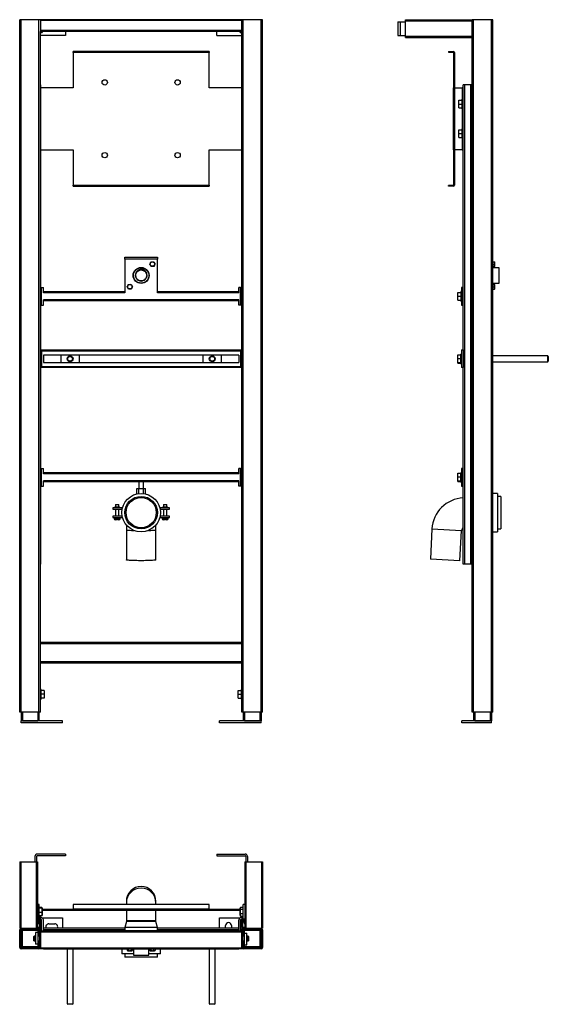
# Model space of a CAD drawing. Units: millimetres. Extents: x 740 to 2525, y 6072 to 9400.
import ezdxf

# ---------------------------------------------------------------- set-up
doc = ezdxf.new("R2010")
doc.units = ezdxf.units.MM

msp = doc.modelspace()

# ---------------------------------------------------------------- linework, layer by layer
at = {"color": 7, "linetype": 'Continuous', "lineweight": 25}
for p, q in [((740.3, 7059.8), (740.3, 9399.8)), ((745.3, 9399.8), (740.3, 9399.8)), ((745.3, 7059.8), (745.3, 9399.8)), ((805.3, 9399.8), (745.3, 9399.8)), ((805.3, 7059.8), (805.3, 9399.8)), ((810.3, 9399.8), (805.3, 9399.8)), ((810.3, 9399.8), (810.3, 9396.8)), ((1490.3, 9399.8), (810.3, 9399.8)), ((1490.3, 9396.8), (810.3, 9396.8)), ((810.3, 9396.8), (810.3, 9362.8)), ((1495.3, 9399.8), (1490.3, 9399.8)), ((1490.3, 9396.8), (1490.3, 9399.8)), ((1490.3, 9362.8), (1490.3, 9396.8)), ((1495.3, 7059.8), (1495.3, 9399.8)), ((1555.3, 9399.8), (1495.3, 9399.8)), ((1555.3, 7059.8), (1555.3, 9399.8)), ((1560.3, 9399.8), (1555.3, 9399.8)), ((1560.3, 7059.8), (1560.3, 9399.8)), ((2017, 9392.8), (2017, 9346.8)), ((2017, 9392.8), (2025, 9392.8)), ((2025, 9392.8), (2025, 9346.8)), ((2025, 9392.8), (2043, 9392.8)), ((2043, 9395.8), (2043, 9399.8)), ((2043, 9399.8), (2268, 9399.8)), ((2043, 9343.8), (2043, 9395.8)), ((2043, 9395.8), (2268, 9395.8)), ((2273, 9399.8), (2268, 9399.8)), ((2268, 9395.8), (2268, 9399.8)), ((2268, 9343.8), (2268, 9395.8)), ((2273, 7059.8), (2273, 9399.8)), ((2333, 9399.8), (2273, 9399.8)), ((2333, 7059.8), (2333, 9399.8)), ((2338, 9399.8), (2333, 9399.8)), ((2338, 7059.8), (2338, 9399.8)), ((810.3, 9362.8), (810.3, 9359.8)), ((1490.3, 9362.8), (810.3, 9362.8)), ((810.3, 7294.8), (810.3, 9359.8)), ((1490.3, 9359.8), (810.3, 9359.8)), ((814.9, 9355.2), (810.3, 9355.2)), ((815.5, 9356.1), (817.3, 9359.1)), ((817.3, 9359.1), (817.3, 9359.8)), ((895.3, 9359.8), (895.3, 9346.8)), ((1405.3, 9346.8), (1405.3, 9359.8)), ((1483.3, 9359.8), (1483.3, 9359.1)), ((1483.3, 9359.1), (1484.5, 9356.9)), ((1485.3, 9359.8), (1485.7, 9357.5)), ((1485.7, 9357.5), (1490.3, 9357.5)), ((1485.7, 9356.5), (1490.3, 9356.5)), ((1490.3, 9359.8), (1490.3, 9362.8)), ((1490.3, 7294.8), (1490.3, 9359.8)), ((895.3, 9346.8), (810.3, 9346.8)), ((1405.3, 9346.8), (1490.3, 9346.8)), ((2017, 9346.8), (2025, 9346.8)), ((2025, 9346.8), (2043, 9346.8)), ((2043, 9343.8), (2268, 9343.8)), ((2043, 9339.8), (2043, 9343.8)), ((2043, 9339.8), (2268, 9339.8)), ((2268, 9339.8), (2268, 9343.8)), ((2268, 7059.8), (2268, 9339.8)), ((1380.3, 9292.8), (920.3, 9292.8)), ((920.3, 9288.8), (920.3, 9292.8)), ((920.3, 9288.8), (920.3, 9169.8)), ((1380.3, 9288.8), (920.3, 9288.8)), ((1380.3, 9292.8), (1380.3, 9288.8)), ((1380.3, 9169.8), (1380.3, 9288.8)), ((2188, 9292.8), (2204, 9292.8)), ((2188, 9292.8), (2188, 9289.8)), ((2188, 9289.8), (2204, 9289.8)), ((2204, 9289.8), (2204, 9292.8)), ((2205, 9288.8), (2208, 9288.8)), ((2205, 9288.8), (2205, 9169.8)), ((2208, 9288.8), (2208, 9169.8)), ((811.3, 9169.8), (810.3, 9169.8)), ((811.3, 8959.8), (811.3, 9169.8)), ((920.3, 9169.8), (811.3, 9169.8)), ((1489.3, 9169.8), (1380.3, 9169.8)), ((1489.3, 9169.8), (1489.3, 8959.8)), ((1490.3, 9169.8), (1489.3, 9169.8)), ((2205, 9169.8), (2209, 9169.8)), ((2205, 8959.8), (2205, 9169.8)), ((2209, 8959.8), (2209, 9169.8)), ((2209, 9169.8), (2234, 9169.8)), ((2235, 9169.8), (2234, 9169.8)), ((2235, 8959.8), (2235, 9169.8)), ((2238, 9169.8), (2235, 9169.8)), ((2238, 8494.9), (2238, 9179.8)), ((2243, 9179.8), (2238, 9179.8)), ((2243, 7559.8), (2243, 9179.8)), ((2263, 9179.8), (2243, 9179.8)), ((2263, 7559.8), (2263, 9179.8)), ((2268, 9179.8), (2263, 9179.8)), ((2223, 9127.8), (2233, 9127.8)), ((2223, 9114.8), (2223, 9127.8)), ((2235, 9130.8), (2233, 9130.8)), ((2233, 9130.8), (2233, 9098.8)), ((2223, 9114.8), (2233, 9114.8)), ((2223, 9101.8), (2223, 9114.8)), ((2223, 9101.8), (2233, 9101.8)), ((2233, 9098.8), (2235, 9098.8)), ((2223, 9014.8), (2223, 9027.8)), ((2223, 9027.8), (2233, 9027.8)), ((2235, 9030.8), (2233, 9030.8)), ((2233, 9030.8), (2233, 8998.8)), ((2223, 9001.8), (2223, 9014.8)), ((2223, 9014.8), (2233, 9014.8)), ((2223, 9001.8), (2233, 9001.8)), ((2233, 8998.8), (2235, 8998.8)), ((810.3, 8959.8), (811.3, 8959.8)), ((811.3, 8959.8), (920.3, 8959.8)), ((920.3, 8959.8), (920.3, 8840.8)), ((1380.3, 8959.8), (1489.3, 8959.8)), ((1380.3, 8840.8), (1380.3, 8959.8)), ((1489.3, 8959.8), (1490.3, 8959.8)), ((2209, 8959.8), (2205, 8959.8)), ((2205, 8959.8), (2205, 8840.8)), ((2208, 8959.8), (2208, 8840.8)), ((2234, 8959.8), (2209, 8959.8)), ((2234, 8959.8), (2235, 8959.8)), ((2238, 8959.8), (2235, 8959.8)), ((920.3, 8840.8), (1380.3, 8840.8)), ((920.3, 8836.8), (920.3, 8840.8)), ((920.3, 8836.8), (1380.3, 8836.8)), ((1380.3, 8840.8), (1380.3, 8836.8)), ((2188, 8836.8), (2188, 8839.8)), ((2204, 8839.8), (2188, 8839.8)), ((2204, 8836.8), (2188, 8836.8)), ((2204, 8839.8), (2204, 8836.8)), ((2205, 8840.8), (2208, 8840.8)), ((1095.3, 8590.9), (1095.3, 8596.9)), ((1095.3, 8596.9), (1205.3, 8596.9)), ((1095.3, 8590.9), (1095.3, 8476.9)), ((1205.3, 8590.9), (1095.3, 8590.9)), ((1205.3, 8596.9), (1205.3, 8590.9)), ((1205.3, 8476.9), (1205.3, 8590.9)), ((2338, 8581.9), (2343.2, 8581.9)), ((2338, 8581.2), (2343.2, 8581.2)), ((2338, 8572.8), (2343.2, 8572.8)), ((2338, 8565.2), (2343.2, 8565.2)), ((2359.4, 8561.4), (2338, 8561.4)), ((2343.6, 8565.5), (2343.2, 8565.2)), ((2344, 8580.8), (2343.7, 8581.6)), ((2343.7, 8565.5), (2344, 8566.3)), ((2344, 8576.7), (2344, 8580.8)), ((2344, 8566.3), (2344, 8576.7)), ((2359.4, 8535.4), (2359.4, 8561.4)), ((1131.3, 8535.4), (1130.9, 8535.4)), ((1167, 8526.5), (1166.8, 8525.9)), ((2359.4, 8509.4), (2359.4, 8535.4)), ((810.3, 8494.9), (812.3, 8494.9)), ((812.3, 8434.9), (812.3, 8494.9)), ((812.3, 8494.9), (814.3, 8494.9)), ((814.3, 8434.9), (814.3, 8494.9)), ((814.3, 8494.9), (820.3, 8494.9)), ((820.3, 8476.9), (820.3, 8494.9)), ((1480.3, 8476.9), (1480.3, 8494.9)), ((1486.3, 8494.9), (1480.3, 8494.9)), ((1486.3, 8434.9), (1486.3, 8494.9)), ((1486.3, 8494.9), (1488.3, 8494.9)), ((1488.3, 8494.9), (1488.3, 8434.9)), ((1490.3, 8494.9), (1488.3, 8494.9)), ((2232, 8494.9), (2232, 8434.9)), ((2238, 8494.9), (2232, 8494.9)), ((2238, 8434.9), (2238, 8494.9)), ((2338, 8509.4), (2359.4, 8509.4)), ((2338, 8505.5), (2343.2, 8505.5)), ((2338, 8504.8), (2343.2, 8504.8)), ((2338, 8496.5), (2343.2, 8496.5)), ((2338, 8488.9), (2343.2, 8488.9)), ((2343.6, 8489.2), (2343.2, 8488.9)), ((2344, 8504.4), (2343.7, 8505.2)), ((2343.7, 8489.2), (2344, 8489.9)), ((2344, 8500.3), (2344, 8504.4)), ((2344, 8489.9), (2344, 8500.3)), ((1095.3, 8479.9), (820.3, 8479.9)), ((1095.3, 8476.9), (820.3, 8476.9)), ((1480.3, 8452.9), (820.3, 8452.9)), ((820.3, 8434.9), (820.3, 8452.9)), ((1480.3, 8479.9), (1205.3, 8479.9)), ((1480.3, 8476.9), (1205.3, 8476.9)), ((1480.3, 8434.9), (1480.3, 8452.9)), ((2220, 8464.9), (2220, 8477.9)), ((2220, 8477.9), (2230, 8477.9)), ((2220, 8451.9), (2220, 8464.9)), ((2220, 8464.9), (2230, 8464.9)), ((2232, 8480.9), (2230, 8480.9)), ((2230, 8480.9), (2230, 8448.9)), ((810.3, 8434.9), (812.3, 8434.9)), ((814.3, 8434.9), (812.3, 8434.9)), ((814.3, 8434.9), (820.3, 8434.9)), ((1480.3, 8449.9), (820.3, 8449.9)), ((1486.3, 8434.9), (1480.3, 8434.9)), ((1488.3, 8434.9), (1486.3, 8434.9)), ((1490.3, 8434.9), (1488.3, 8434.9)), ((2220, 8451.9), (2230, 8451.9)), ((2230, 8448.9), (2232, 8448.9)), ((2232, 8434.9), (2238, 8434.9)), ((2238, 8283.8), (2238, 8434.9)), ((810.3, 8283.8), (814.3, 8283.8)), ((814.3, 8283.8), (1486.3, 8283.8)), ((814.3, 8279.8), (814.3, 8283.8)), ((1486.3, 8279.8), (814.3, 8279.8)), ((814.3, 8279.8), (814.3, 8227.8)), ((820.3, 8266.3), (820.3, 8241.3)), ((1480.3, 8266.3), (820.3, 8266.3)), ((878.8, 8266.3), (878.8, 8241.3)), ((941.8, 8241.3), (941.8, 8266.3)), ((1358.8, 8266.3), (1358.8, 8241.3)), ((1421.8, 8241.3), (1421.8, 8266.3)), ((1480.3, 8266.3), (1480.3, 8241.3)), ((1486.3, 8283.8), (1486.3, 8279.8)), ((1486.3, 8283.8), (1490.3, 8283.8)), ((1486.3, 8279.8), (1486.3, 8227.8)), ((2220, 8266.8), (2230, 8266.8)), ((2220, 8255.2), (2220, 8266.8)), ((2220, 8255.2), (2230, 8255.2)), ((2220, 8241.1), (2220, 8255.2)), ((2232, 8268.8), (2230, 8268.8)), ((2230, 8236.8), (2230, 8268.8)), ((2232, 8283.8), (2238, 8283.8)), ((2232, 8283.8), (2232, 8223.8)), ((2238, 8283.8), (2238, 8223.8)), ((2523, 8263.8), (2338, 8263.8)), ((2525, 8261.8), (2523, 8263.8)), ((2523, 8243.8), (2523, 8263.8)), ((2525, 8261.8), (2525, 8245.8)), ((814.3, 8223.8), (810.3, 8223.8)), ((814.3, 8227.8), (1486.3, 8227.8)), ((814.3, 8223.8), (814.3, 8227.8)), ((1486.3, 8223.8), (814.3, 8223.8)), ((820.3, 8241.3), (1480.3, 8241.3)), ((1486.3, 8227.8), (1486.3, 8223.8)), ((1490.3, 8223.8), (1486.3, 8223.8)), ((2220, 8241.1), (2230, 8241.1)), ((2220, 8238.7), (2220, 8241.1)), ((2220, 8238.7), (2230, 8238.7)), ((2230, 8236.8), (2232, 8236.8)), ((2238, 8223.8), (2232, 8223.8)), ((2238, 7882.8), (2238, 8223.8)), ((2338, 8243.8), (2523, 8243.8)), ((2523, 8243.8), (2525, 8245.8)), ((810.3, 7882.8), (812.3, 7882.8)), ((812.3, 7822.8), (812.3, 7882.8)), ((812.3, 7882.8), (814.3, 7882.8)), ((814.3, 7822.8), (814.3, 7882.8)), ((814.3, 7882.8), (820.3, 7882.8)), ((820.3, 7864.8), (820.3, 7882.8)), ((1480.3, 7867.8), (820.3, 7867.8)), ((1480.3, 7864.8), (820.3, 7864.8)), ((1486.3, 7882.8), (1480.3, 7882.8)), ((1480.3, 7864.8), (1480.3, 7882.8)), ((1486.3, 7822.8), (1486.3, 7882.8)), ((1486.3, 7882.8), (1488.3, 7882.8)), ((1488.3, 7882.8), (1488.3, 7822.8)), ((1490.3, 7882.8), (1488.3, 7882.8)), ((2220, 7866.8), (2230, 7866.8)), ((2220, 7855.2), (2220, 7866.8)), ((2220, 7855.2), (2230, 7855.2)), ((2220, 7841.1), (2220, 7855.2)), ((2232, 7868.8), (2230, 7868.8)), ((2230, 7836.8), (2230, 7868.8)), ((2232, 7882.8), (2232, 7822.8)), ((2238, 7882.8), (2232, 7882.8)), ((2238, 7822.8), (2238, 7882.8)), ((810.3, 7822.8), (812.3, 7822.8)), ((814.3, 7822.8), (812.3, 7822.8)), ((814.3, 7822.8), (820.3, 7822.8)), ((1480.3, 7840.8), (820.3, 7840.8)), ((820.3, 7822.8), (820.3, 7840.8)), ((1480.3, 7837.8), (820.3, 7837.8)), ((1142.3, 7837.8), (1142.3, 7814.8)), ((1158.3, 7814.8), (1158.3, 7837.8)), ((1480.3, 7822.8), (1480.3, 7840.8)), ((1486.3, 7822.8), (1480.3, 7822.8)), ((1488.3, 7822.8), (1486.3, 7822.8)), ((1490.3, 7822.8), (1488.3, 7822.8)), ((2220, 7841.1), (2230, 7841.1)), ((2220, 7838.7), (2220, 7841.1)), ((2220, 7838.7), (2230, 7838.7)), ((2230, 7836.8), (2232, 7836.8)), ((2232, 7822.8), (2238, 7822.8)), ((2238, 7559.8), (2238, 7822.8)), ((1135.3, 7797), (1135.3, 7814.8)), ((1135.3, 7814.8), (1142.8, 7814.8)), ((1142.8, 7798.3), (1142.8, 7814.8)), ((1142.8, 7814.8), (1157.8, 7814.8)), ((1157.8, 7798.3), (1157.8, 7814.8)), ((1157.8, 7814.8), (1165.3, 7814.8)), ((1165.3, 7797), (1165.3, 7814.8)), ((2354, 7798.8), (2338, 7798.8)), ((2354, 7798.8), (2354, 7668.8)), ((2365.2, 7788.8), (2354, 7788.8)), ((2365.2, 7788.8), (2365.2, 7678.8)), ((1063.3, 7761.8), (1063.3, 7752.8)), ((1063.3, 7761.8), (1075.3, 7761.8)), ((1075.3, 7752.8), (1075.3, 7761.8)), ((1225.3, 7761.8), (1225.3, 7752.8)), ((1225.3, 7761.8), (1237.3, 7761.8)), ((1237.3, 7752.8), (1237.3, 7761.8)), ((1087.3, 7749.8), (1054.3, 7749.8)), ((1054.3, 7749.8), (1054.3, 7745.8)), ((1054.3, 7745.8), (1086.4, 7745.8)), ((1054.3, 7721.8), (1054.3, 7717.8)), ((1086.4, 7721.8), (1054.3, 7721.8)), ((1061.3, 7752.8), (1061.3, 7749.8)), ((1061.3, 7752.8), (1077.3, 7752.8)), ((1063.3, 7745.8), (1063.3, 7721.8)), ((1075.3, 7721.8), (1075.3, 7745.8)), ((1077.3, 7749.8), (1077.3, 7752.8)), ((1246.3, 7749.8), (1213.3, 7749.8)), ((1214.2, 7745.8), (1246.3, 7745.8)), ((1246.3, 7721.8), (1214.2, 7721.8)), ((1223.3, 7752.8), (1223.3, 7749.8)), ((1223.3, 7752.8), (1239.3, 7752.8)), ((1225.3, 7745.8), (1225.3, 7721.8)), ((1237.3, 7721.8), (1237.3, 7745.8)), ((1239.3, 7749.8), (1239.3, 7752.8)), ((1246.3, 7745.8), (1246.3, 7749.8)), ((1246.3, 7717.8), (1246.3, 7721.8)), ((1054.3, 7717.8), (1087.3, 7717.8)), ((1059.3, 7717.8), (1059.3, 7713.8)), ((1067.8, 7709.8), (1063.3, 7709.8)), ((1070.8, 7712.8), (1067.8, 7712.8)), ((1075.3, 7709.8), (1070.8, 7709.8)), ((1079.3, 7713.8), (1079.3, 7717.8)), ((1100.3, 7692.2), (1100.3, 7675.9)), ((1200.3, 7675.9), (1200.3, 7692.2)), ((1213.3, 7717.8), (1246.3, 7717.8)), ((1221.3, 7717.8), (1221.3, 7713.8)), ((1229.8, 7709.8), (1225.3, 7709.8)), ((1232.8, 7712.8), (1229.8, 7712.8)), ((1237.3, 7709.8), (1232.8, 7709.8)), ((1241.3, 7713.8), (1241.3, 7717.8)), ((1100.3, 7675.9), (1100.3, 7574)), ((1200.3, 7574), (1200.3, 7675.9)), ((2132.2, 7678.5), (2126.9, 7576.6)), ((2226.7, 7571.4), (2232.1, 7673.2)), ((2338, 7668.8), (2354, 7668.8)), ((2354, 7678.8), (2365.2, 7678.8)), ((2226.7, 7571.4), (2126.9, 7576.6)), ((2243, 7559.8), (2238, 7559.8)), ((2263, 7559.8), (2243, 7559.8)), ((2268, 7559.8), (2263, 7559.8)), ((1490.3, 7294.8), (810.3, 7294.8)), ((810.3, 7289.8), (810.3, 7294.8)), ((1490.3, 7289.8), (810.3, 7289.8)), ((810.3, 7229.8), (810.3, 7289.8)), ((1490.3, 7294.8), (1490.3, 7289.8)), ((1490.3, 7229.8), (1490.3, 7289.8)), ((1490.3, 7229.8), (810.3, 7229.8)), ((810.3, 7224.8), (810.3, 7229.8)), ((810.3, 7059.8), (810.3, 7224.8)), ((1490.3, 7224.8), (810.3, 7224.8)), ((1490.3, 7229.8), (1490.3, 7224.8)), ((1490.3, 7059.8), (1490.3, 7224.8)), ((812.3, 7135.8), (810.3, 7135.8)), ((812.3, 7103.8), (812.3, 7135.8)), ((822.3, 7132.8), (812.3, 7132.8)), ((822.3, 7132.8), (822.3, 7119.8)), ((1478.3, 7119.8), (1478.3, 7132.8)), ((1478.3, 7132.8), (1488.3, 7132.8)), ((1490.3, 7135.8), (1488.3, 7135.8)), ((1488.3, 7135.8), (1488.3, 7103.8)), ((810.3, 7103.8), (812.3, 7103.8)), ((822.3, 7119.8), (812.3, 7119.8)), ((822.3, 7106.8), (812.3, 7106.8)), ((822.3, 7119.8), (822.3, 7106.8)), ((1478.3, 7119.8), (1488.3, 7119.8)), ((1478.3, 7106.8), (1478.3, 7119.8)), ((1478.3, 7106.8), (1488.3, 7106.8)), ((1488.3, 7103.8), (1490.3, 7103.8)), ((745.3, 7059.8), (740.3, 7059.8)), ((745.3, 7059.8), (745.3, 7029.8)), ((805.3, 7059.8), (745.3, 7059.8)), ((805.3, 7059.8), (805.3, 7029.8)), ((810.3, 7059.8), (805.3, 7059.8)), ((1495.3, 7059.8), (1490.3, 7059.8)), ((1495.3, 7059.8), (1495.3, 7029.8)), ((1555.3, 7059.8), (1495.3, 7059.8)), ((1555.3, 7059.8), (1555.3, 7029.8)), ((1560.3, 7059.8), (1555.3, 7059.8)), ((2273, 7059.8), (2268, 7059.8)), ((2273, 7059.8), (2273, 7029.8)), ((2333, 7059.8), (2273, 7059.8)), ((2333, 7059.8), (2333, 7029.8)), ((2338, 7059.8), (2333, 7059.8)), ((885.3, 7029.8), (745.3, 7029.8)), ((745.3, 7023.8), (745.3, 7029.8)), ((885.3, 7023.8), (745.3, 7023.8)), ((749.3, 7029.8), (801.3, 7029.8)), ((885.3, 7023.8), (885.3, 7029.8)), ((1415.3, 7023.8), (1415.3, 7029.8)), ((1555.3, 7029.8), (1415.3, 7029.8)), ((1555.3, 7023.8), (1415.3, 7023.8)), ((1499.3, 7029.8), (1551.3, 7029.8)), ((1555.3, 7023.8), (1555.3, 7029.8)), ((2233, 7023.8), (2233, 7029.8)), ((2333, 7029.8), (2233, 7029.8)), ((2333, 7023.8), (2233, 7023.8)), ((2277, 7029.8), (2329, 7029.8)), ((2333, 7023.8), (2333, 7029.8)), ((791.3, 6572), (791.3, 6554)), ((797.3, 6572), (797.3, 6554)), ((895.3, 6580), (799.3, 6580)), ((895.3, 6574), (799.3, 6574)), ((895.3, 6580), (895.3, 6574)), ((1405.3, 6580), (1501.3, 6580)), ((1405.3, 6580), (1405.3, 6574)), ((1405.3, 6574), (1501.3, 6574)), ((1503.3, 6572), (1503.3, 6554)), ((1509.3, 6572), (1509.3, 6554)), ((740.3, 6554), (740.3, 6329)), ((740.3, 6554), (744.3, 6554)), ((744.3, 6554), (744.3, 6329)), ((744.3, 6554), (796.3, 6554)), ((796.3, 6554), (796.3, 6329)), ((796.3, 6554), (800.3, 6554)), ((800.3, 6554), (800.3, 6329)), ((1500.3, 6554), (1500.3, 6329)), ((1500.3, 6554), (1504.3, 6554)), ((1504.3, 6554), (1504.3, 6329)), ((1504.3, 6554), (1556.3, 6554)), ((1556.3, 6554), (1556.3, 6329)), ((1556.3, 6554), (1560.3, 6554)), ((1560.3, 6554), (1560.3, 6329)), ((806.3, 6409), (800.3, 6409)), ((806.3, 6361), (806.3, 6409)), ((814.9, 6398.8), (806.3, 6398.8)), ((814.9, 6396.4), (806.3, 6396.4)), ((817.3, 6395.7), (815.9, 6398)), ((817.3, 6374.3), (817.3, 6395.7)), ((920.3, 6392), (817.3, 6392)), ((1380.3, 6409), (920.3, 6409)), ((920.3, 6409), (920.3, 6393)), ((1380.3, 6393), (920.3, 6393)), ((920.3, 6389), (920.3, 6393)), ((1100.3, 6420.2), (1100.3, 6414.8)), ((1100.3, 6414.8), (1100.3, 6409)), ((1200.3, 6414.8), (1200.3, 6420.2)), ((1200.3, 6409), (1200.3, 6414.8)), ((1380.3, 6393), (1380.3, 6409)), ((1380.3, 6393), (1380.3, 6389)), ((1483.3, 6392), (1380.3, 6392)), ((1485.4, 6399.3), (1483.3, 6395.7)), ((1483.3, 6395.7), (1483.3, 6385.7)), ((1485.7, 6399.8), (1494.3, 6399.8)), ((1485.7, 6393.2), (1494.3, 6393.2)), ((1500.3, 6409), (1494.3, 6409)), ((1494.3, 6361), (1494.3, 6409)), ((800.3, 6361), (806.3, 6361)), ((800.3, 6359), (805.3, 6359)), ((814.9, 6382.6), (806.3, 6382.6)), ((814.9, 6371.2), (806.3, 6371.2)), ((806.3, 6365), (807.3, 6365)), ((806.3, 6359), (812.3, 6359)), ((807.3, 6371.2), (807.3, 6363)), ((807.3, 6363), (810.3, 6363)), ((810.3, 6371.2), (810.3, 6363)), ((810.3, 6365), (812.3, 6365)), ((814.3, 6319), (814.3, 6357)), ((815.9, 6372), (814.9, 6371.2)), ((815.9, 6372), (817.3, 6374.3)), ((816.2, 6364), (885.3, 6364)), ((920.3, 6389), (817.3, 6389)), ((820.3, 6319), (820.3, 6357)), ((885.3, 6364), (885.3, 6329)), ((1380.3, 6389), (920.3, 6389)), ((1100.3, 6389), (1100.3, 6353.8)), ((1200.3, 6353.8), (1200.3, 6389)), ((1483.3, 6389), (1380.3, 6389)), ((1415.3, 6329), (1415.3, 6364)), ((1415.3, 6364), (1484.4, 6364)), ((1480.3, 6319), (1480.3, 6357)), ((1483.3, 6385.7), (1483.3, 6374.3)), ((1483.3, 6374.3), (1485.4, 6370.7)), ((1485.7, 6370.3), (1485.5, 6370.7)), ((1485.7, 6378.5), (1494.3, 6378.5)), ((1485.7, 6370.3), (1494.3, 6370.3)), ((1486.3, 6319), (1486.3, 6357)), ((1490.3, 6365), (1488.3, 6365)), ((1494.3, 6359), (1488.3, 6359)), ((1490.3, 6370.3), (1490.3, 6363)), ((1493.3, 6363), (1490.3, 6363)), ((1493.3, 6370.3), (1493.3, 6363)), ((1494.3, 6365), (1493.3, 6365)), ((1494.3, 6361), (1500.3, 6361)), ((1495.3, 6359), (1500.3, 6359)), ((740.3, 6329), (744.3, 6329)), ((740.3, 6264), (740.3, 6324)), ((743.3, 6264), (743.3, 6324)), ((744.3, 6329), (796.3, 6329)), ((745.3, 6329), (805.3, 6329)), ((745.3, 6320), (745.3, 6326)), ((745.3, 6326), (805.3, 6326)), ((801.3, 6324), (749.3, 6324)), ((800.3, 6356), (805.3, 6356)), ((800.3, 6353), (804.4, 6353)), ((800.3, 6345), (804.4, 6345)), ((805.3, 6332), (800.3, 6332)), ((804.4, 6356), (804.4, 6353)), ((804.4, 6353), (804.4, 6345)), ((807.3, 6354), (807.3, 6334)), ((807.3, 6324), (807.3, 6264)), ((810.3, 6354), (810.3, 6334)), ((814.3, 6329), (810.3, 6329)), ((810.3, 6324), (810.3, 6329)), ((810.3, 6324), (810.3, 6264)), ((1095.3, 6329), (820.3, 6329)), ((838.7, 6344), (858.7, 6344)), ((1100.3, 6351.8), (1095.3, 6331.8)), ((1095.3, 6331.8), (1095.3, 6320)), ((1205.3, 6331.8), (1095.3, 6331.8)), ((1100.3, 6353.8), (1100.3, 6351.8)), ((1200.3, 6351.8), (1100.3, 6351.8)), ((1200.3, 6351.8), (1200.3, 6353.8)), ((1205.3, 6331.8), (1200.3, 6351.8)), ((1205.3, 6320), (1205.3, 6331.8)), ((1480.3, 6329), (1205.3, 6329)), ((1435.3, 6329), (1435.3, 6338)), ((1455.3, 6338), (1455.3, 6329)), ((1490.3, 6329), (1486.3, 6329)), ((1490.3, 6334), (1490.3, 6354)), ((1490.3, 6329), (1490.3, 6324)), ((1490.3, 6264), (1490.3, 6324)), ((1493.3, 6334), (1493.3, 6354)), ((1493.3, 6264), (1493.3, 6324)), ((1495.3, 6356), (1500.3, 6356)), ((1500.3, 6332), (1495.3, 6332)), ((1495.3, 6329), (1555.3, 6329)), ((1495.3, 6326), (1555.3, 6326)), ((1497.3, 6356), (1497.3, 6348)), ((1497.3, 6348), (1498.4, 6348)), ((1498.4, 6356), (1498.4, 6353)), ((1498.4, 6353), (1500.3, 6353)), ((1498.4, 6353), (1498.4, 6345)), ((1498.4, 6345), (1500.3, 6345)), ((1551.3, 6324), (1499.3, 6324)), ((1504.3, 6329), (1556.3, 6329)), ((1555.3, 6326), (1555.3, 6320)), ((1556.3, 6329), (1560.3, 6329)), ((1557.3, 6324), (1557.3, 6264)), ((1560.3, 6324), (1560.3, 6264)), ((745.3, 6320), (745.3, 6268)), ((748.3, 6320), (748.3, 6268)), ((801.3, 6321), (749.3, 6321)), ((789.3, 6302), (788.3, 6301)), ((788.3, 6287), (788.3, 6301)), ((793.3, 6302), (789.3, 6302)), ((789.3, 6302), (789.3, 6286)), ((801.3, 6315.1), (793.3, 6315.1)), ((793.3, 6315.1), (793.3, 6275.1)), ((801.3, 6315.1), (801.3, 6275.1)), ((807.3, 6302), (801.3, 6302)), ((802.3, 6303.3), (802.3, 6320)), ((802.3, 6303.3), (805.3, 6303.3)), ((805.3, 6303.3), (805.3, 6320)), ((1490.3, 6319), (810.3, 6319)), ((1490.3, 6316), (810.3, 6316)), ((810.3, 6316), (810.3, 6262)), ((1480.3, 6320), (820.3, 6320)), ((1490.3, 6262), (1490.3, 6316)), ((1499.3, 6302), (1493.3, 6302)), ((1495.3, 6320), (1495.3, 6303.3)), ((1498.3, 6303.3), (1495.3, 6303.3)), ((1498.3, 6320), (1498.3, 6303.3)), ((1551.3, 6321), (1499.3, 6321)), ((1499.3, 6272.9), (1499.3, 6312.9)), ((1499.3, 6312.9), (1507.3, 6312.9)), ((1507.3, 6272.9), (1507.3, 6312.9)), ((1511.3, 6302), (1507.3, 6302)), ((1512.3, 6301), (1511.3, 6302)), ((1511.3, 6286), (1511.3, 6302)), ((1512.3, 6301), (1512.3, 6287)), ((1552.3, 6268), (1552.3, 6320)), ((1555.3, 6268), (1555.3, 6320)), ((745.3, 6264), (745.3, 6268)), ((749.3, 6264), (745.3, 6264)), ((805.3, 6262), (745.3, 6262)), ((805.3, 6259), (745.3, 6259)), ((749.3, 6267), (801.3, 6267)), ((749.3, 6264), (801.3, 6264)), ((788.3, 6287), (789.3, 6286)), ((789.3, 6286), (793.3, 6286)), ((801.3, 6275.1), (793.3, 6275.1)), ((801.3, 6286), (807.3, 6286)), ((807.3, 6264), (801.3, 6264)), ((802.3, 6268), (802.3, 6284.7)), ((802.3, 6284.7), (805.3, 6284.7)), ((805.3, 6268), (805.3, 6284.7)), ((1490.3, 6262), (810.3, 6262)), ((810.3, 6262), (810.3, 6259)), ((1490.3, 6259), (810.3, 6259)), ((900.3, 6259), (900.3, 6074)), ((920.3, 6074), (920.3, 6259)), ((1085.3, 6259), (1085.3, 6243)), ((1102.9, 6259), (1102.9, 6253.7)), ((1106.9, 6259), (1106.9, 6253.7)), ((1116.1, 6259), (1116.1, 6253.7)), ((1121.3, 6259), (1121.3, 6253.7)), ((1124.3, 6259), (1124.3, 6237.6)), ((1176.3, 6237.6), (1176.3, 6259)), ((1179.3, 6259), (1179.3, 6253.7)), ((1183.2, 6259), (1183.2, 6253.7)), ((1192.4, 6259), (1192.4, 6253.7)), ((1197.7, 6259), (1197.7, 6253.7)), ((1215.3, 6243), (1215.3, 6259)), ((1380.3, 6259), (1380.3, 6074)), ((1400.3, 6074), (1400.3, 6259)), ((1490.3, 6259), (1490.3, 6262)), ((1493.3, 6286), (1499.3, 6286)), ((1499.3, 6264), (1493.3, 6264)), ((1495.3, 6284.7), (1495.3, 6268)), ((1498.3, 6284.7), (1495.3, 6284.7)), ((1555.3, 6262), (1495.3, 6262)), ((1555.3, 6259), (1495.3, 6259)), ((1498.3, 6284.7), (1498.3, 6268)), ((1499.3, 6272.9), (1507.3, 6272.9)), ((1499.3, 6267), (1551.3, 6267)), ((1499.3, 6264), (1551.3, 6264)), ((1507.3, 6286), (1511.3, 6286)), ((1511.3, 6286), (1512.3, 6287)), ((1555.3, 6264), (1551.3, 6264)), ((1555.3, 6268), (1555.3, 6264)), ((1124.3, 6243), (1085.3, 6243)), ((1095.3, 6243), (1095.3, 6231.8)), ((1205.3, 6231.8), (1095.3, 6231.8)), ((1103.3, 6253.6), (1104.9, 6253)), ((1104.9, 6253), (1105.6, 6253)), ((1105.6, 6253), (1119.4, 6253)), ((1119.4, 6253), (1121, 6253.6)), ((1124.3, 6237.6), (1176.3, 6237.6)), ((1215.3, 6243), (1176.3, 6243)), ((1179.6, 6253.6), (1181.2, 6253)), ((1181.2, 6253), (1181.9, 6253)), ((1181.9, 6253), (1195.7, 6253)), ((1195.7, 6253), (1197.3, 6253.6)), ((1205.3, 6231.8), (1205.3, 6243)), ((900.3, 6074), (902.3, 6072)), ((900.3, 6074), (920.3, 6074)), ((918.3, 6072), (902.3, 6072)), ((918.3, 6072), (920.3, 6074)), ((1380.3, 6074), (1382.3, 6072)), ((1380.3, 6074), (1400.3, 6074)), ((1398.3, 6072), (1382.3, 6072)), ((1398.3, 6072), (1400.3, 6074))]:
    msp.add_line(p, q, dxfattribs=at)
at = {"color": 7, "linetype": 'Continuous'}
for p, q in [((810.3, 9179.8), (810.3, 7559.8)), ((1490.3, 9179.8), (1490.3, 7559.8)), ((820.3, 8283.8), (1480.3, 8283.8)), ((820.3, 6260), (1480.3, 6260)), ((820.3, 6260), (1480.3, 6260))]:
    msp.add_line(p, q, dxfattribs=at)
at = {"color": 8, "linetype": 'Continuous', "lineweight": 25}
for p, q in [((2234, 9169.8), (2234, 9130.8)), ((2234, 9098.8), (2234, 9030.8)), ((2234, 8998.8), (2234, 8959.8)), ((1059.3, 7713.8), (1079.3, 7713.8)), ((1221.3, 7713.8), (1241.3, 7713.8)), ((2132.2, 7678.5), (2232.1, 7673.2)), ((749.3, 7059.8), (749.3, 7029.8)), ((801.3, 7059.8), (801.3, 7029.8)), ((1499.3, 7059.8), (1499.3, 7029.8)), ((1551.3, 7059.8), (1551.3, 7029.8)), ((2277, 7059.8), (2277, 7029.8)), ((2329, 7059.8), (2329, 7029.8)), ((806.3, 6361), (806.3, 6359)), ((1494.3, 6361), (1494.3, 6359)), ((814.3, 6324), (810.3, 6324)), ((1095.3, 6324), (820.3, 6324)), ((1200.3, 6353.8), (1100.3, 6353.8)), ((1480.3, 6324), (1205.3, 6324)), ((1490.3, 6324), (1486.3, 6324))]:
    msp.add_line(p, q, dxfattribs=at)
at = {"color": 8, "linetype": 'Continuous', "lineweight": 25, "flags": 128}
for points in [[(1100.3, 7675.9), (1100.3, 7675.8), (1100.8, 7675.5), (1102.1, 7675.2), (1104, 7674.9), (1106.5, 7674.6), (1109.7, 7674.3), (1113.4, 7674.1), (1117.6, 7673.9), (1122.4, 7673.7), (1125.8, 7673.6)], [(1174.8, 7673.6), (1178.2, 7673.7), (1182.9, 7673.9), (1187.2, 7674.1), (1190.9, 7674.3), (1194.1, 7674.6), (1196.6, 7674.9), (1198.5, 7675.2), (1199.7, 7675.5), (1200.3, 7675.8), (1200.3, 7675.9)]]:
    msp.add_lwpolyline(points, dxfattribs=at)
at = {"color": 7, "linetype": 'Continuous', "lineweight": 25, "flags": 128}
msp.add_lwpolyline([(1200.3, 7574), (1200.1, 7573.8), (1199.2, 7573.5), (1197.7, 7573.2), (1195.4, 7572.9), (1192.6, 7572.6), (1189.1, 7572.3), (1185.1, 7572.1), (1180.6, 7571.9), (1175.7, 7571.7), (1170.4, 7571.6), (1164.9, 7571.5), (1159.1, 7571.4), (1153.3, 7571.4), (1147.3, 7571.4), (1141.4, 7571.4), (1135.7, 7571.5), (1130.1, 7571.6), (1124.9, 7571.7), (1120, 7571.9), (1115.5, 7572.1), (1111.5, 7572.3), (1108, 7572.6), (1105.2, 7572.9), (1102.9, 7573.2), (1101.4, 7573.5), (1100.5, 7573.8), (1100.3, 7574)], dxfattribs=at)
at = {"color": 7, "linetype": 'Continuous', "lineweight": 25}
for centre, radius in [((1027.3, 9187.8), 9), ((1273.3, 9187.8), 9), ((1027.3, 8941.8), 9), ((1273.3, 8941.8), 9), ((1150.3, 8535.4), 27), ((1150.3, 8535.4), 26), ((1150.3, 8535.4), 18.7), ((1188.5, 8573.6), 7.25), ((1112.1, 8497.2), 7.25), ((910.3, 8253.8), 10), ((910.3, 8253.8), 8), ((1390.3, 8253.8), 10), ((1390.3, 8253.8), 8), ((1150.3, 7733.8), 65), ((1150.3, 7733.8), 55), ((1150.3, 7733.8), 51)]:
    msp.add_circle(centre, radius, dxfattribs=at)
for centre, radius, start, end in [((2204, 9288.8), 4, 0, 90), ((2204, 9288.8), 1, 0, 90), ((2204, 8840.8), 4, 270, 0), ((2204, 8840.8), 1, 270, 0), ((1150.3, 8535.4), 19, 180, 299.8287), ((2243.2, 7672.7), 111.1, 92.6822, 177), ((1063.3, 7713.8), 4, 180, 270), ((1075.3, 7713.8), 4, 270, 0), ((1225.3, 7713.8), 4, 180, 270), ((1237.3, 7713.8), 4, 270, 0), ((2243.2, 7672.7), 11.1, 117.8824, 177), ((799.3, 6572), 8, 90, 180), ((799.3, 6572), 2, 90, 180), ((1501.3, 6572), 8, 0, 90), ((1501.3, 6572), 2, 0, 90), ((1150.3, 6420.1), 50, 89.9585, 179.963), ((1150.3, 6420.1), 50, 0.037, 90.0415), ((805.3, 6354), 5, 0, 90), ((806.3, 6363), 4, 270, 0), ((806.3, 6363), 1, 270, 0), ((810.3, 6355), 4, 0, 90), ((812.3, 6357), 8, 0, 90), ((812.3, 6357), 2, 0, 90), ((1488.3, 6357), 8, 90, 180), ((1488.3, 6357), 2, 90, 180), ((1490.3, 6355), 4, 90, 180), ((1494.3, 6363), 4, 180, 270), ((1495.3, 6354), 5, 90, 180), ((1494.3, 6363), 1, 180, 270), ((745.3, 6324), 5, 90, 180), ((745.3, 6324), 2, 90, 180), ((749.3, 6320), 4, 90, 180), ((801.3, 6320), 4, 0, 90), ((805.3, 6354), 2, 0, 90), ((805.3, 6334), 5, 270, 0), ((805.3, 6334), 2, 270, 0), ((805.3, 6324), 5, 0, 90), ((805.3, 6324), 2, 0, 90), ((838.7, 6334), 10, 90, 210), ((858.7, 6334), 10, 330, 90), ((1445.3, 6338), 10, 0, 180), ((1495.3, 6334), 5, 180, 270), ((1495.3, 6324), 5, 90, 180), ((1495.3, 6354), 2, 90, 180), ((1495.3, 6334), 2, 180, 270), ((1495.3, 6324), 2, 90, 180), ((1499.3, 6320), 4, 90, 180), ((1551.3, 6320), 4, 0, 90), ((1555.3, 6324), 5, 0, 90), ((1555.3, 6324), 2, 0, 90), ((749.3, 6320), 1, 90, 180), ((801.3, 6320), 1, 0, 90), ((1499.3, 6320), 1, 90, 180), ((1551.3, 6320), 1, 0, 90), ((745.3, 6264), 5, 180, 270), ((745.3, 6264), 2, 180, 270), ((749.3, 6268), 4, 180, 270), ((749.3, 6268), 1, 180, 270), ((801.3, 6268), 4, 270, 0), ((801.3, 6268), 1, 270, 0), ((805.3, 6264), 2, 270, 0), ((805.3, 6264), 5, 270, 0), ((1495.3, 6264), 5, 180, 270), ((1495.3, 6264), 2, 180, 270), ((1499.3, 6268), 4, 180, 270), ((1499.3, 6268), 1, 180, 270), ((1551.3, 6268), 4, 270, 0), ((1551.3, 6268), 1, 270, 0), ((1555.3, 6264), 2, 270, 0), ((1555.3, 6264), 5, 270, 0)]:
    msp.add_arc(centre, radius, start, end, dxfattribs=at)
at = {"color": 8, "linetype": 'Continuous', "lineweight": 25}
msp.add_arc((1150.3, 6414.8), 50, 0.0614, 179.9386, dxfattribs=at)
at = {"color": 7, "linetype": 'Continuous', "lineweight": 25}
for points, knots in [([(814.9, 9355.2), (815.2, 9355.6), (815.9, 9356.6), (816.3, 9358.1), (815.6, 9359.2), (815.2, 9359.8)], [0, 0, 0, 0, 0.301862, 0.610725, 1, 1, 1, 1]), ([(1485.7, 9357.5), (1485.3, 9357.4), (1484.5, 9357.2), (1484.5, 9356.9), (1485, 9356.7), (1485.5, 9356.6), (1485.7, 9356.5)], [0, 0, 0, 0, 0.37078, 0.621878, 0.880259, 1, 1, 1, 1]), ([(1147.5, 8555.8), (1146.2, 8555.5), (1142.7, 8554.7), (1137.5, 8551.5), (1133.1, 8546.2), (1131, 8540.5), (1130.9, 8536.8), (1130.9, 8535.4)], [0, 0, 0, 0, 0.139634, 0.37843, 0.617334, 0.851262, 1, 1, 1, 1]), ([(1131.3, 8535.4), (1131.4, 8536.9), (1131.6, 8539.8), (1133.2, 8544.1), (1135.7, 8547.8), (1139, 8550.9), (1142.9, 8553.1), (1147.2, 8554.3), (1151.7, 8554.5), (1156.2, 8553.6), (1160.2, 8551.8), (1163.8, 8549), (1166.6, 8545.5), (1168.5, 8541.4), (1169.2, 8537.8), (1169.3, 8535.2), (1169.2, 8533), (1168.7, 8530.4), (1167.5, 8527), (1165.4, 8523.6), (1162.5, 8520.5), (1159.9, 8519.1), (1158.7, 8518.4)], [0, 0, 0, 0, 0.055307, 0.110615, 0.165923, 0.221232, 0.276541, 0.331851, 0.38716, 0.442467, 0.497774, 0.553081, 0.608389, 0.663697, 0.719005, 0.743559, 0.761035, 0.799852, 0.843852, 0.89303, 0.947381, 1, 1, 1, 1]), ([(1162.8, 8551.8), (1162.6, 8551.9), (1161.6, 8552.7), (1158.8, 8554.4), (1153.8, 8556.1), (1149.6, 8555.9), (1147.5, 8555.8)], [0, 0, 0, 0, 0.046453, 0.23273, 0.608376, 1, 1, 1, 1]), ([(1179.3, 8572.8), (1179.4, 8573.2), (1180.2, 8574.7), (1181.5, 8577.5), (1182.6, 8579.9), (1183.2, 8581.1), (1183.2, 8581.2)], [0, 0, 0, 0, 0.126527, 0.550477, 0.986483, 1, 1, 1, 1]), ([(1184.5, 8565.2), (1183.7, 8566.5), (1181.9, 8569), (1180.2, 8571.5), (1179.3, 8572.8)], [0, 0, 0, 0, 0.4912125, 1, 1, 1, 1]), ([(1183.2, 8581.2), (1184.7, 8581.3), (1187.8, 8581.5), (1190.9, 8581.8), (1192.4, 8581.9)], [0, 0, 0, 0, 0.491212, 1, 1, 1, 1]), ([(1193.7, 8566), (1192.2, 8565.8), (1189.1, 8565.6), (1186.1, 8565.3), (1184.5, 8565.2)], [0, 0, 0, 0, 0.491212, 1, 1, 1, 1]), ([(1192.4, 8581.9), (1193.3, 8580.7), (1195, 8578.1), (1196.8, 8575.6), (1197.7, 8574.3)], [0, 0, 0, 0, 0.4912125, 1, 1, 1, 1]), ([(1197.7, 8574.3), (1197.7, 8574.3), (1197.1, 8573.1), (1195.9, 8570.6), (1194.6, 8567.9), (1193.9, 8566.3), (1193.7, 8566)], [0, 0, 0, 0, 0.013517, 0.437814, 0.873473, 1, 1, 1, 1]), ([(2343.2, 8581.2), (2343.5, 8581.3), (2343.9, 8581.5), (2343.5, 8581.8), (2343.2, 8581.9)], [0, 0, 0, 0, 0.491212, 1, 1, 1, 1]), ([(2343.2, 8572.8), (2343.3, 8573.2), (2343.6, 8574.7), (2343.8, 8577.5), (2343.5, 8579.9), (2343.2, 8581.1), (2343.2, 8581.2)], [0, 0, 0, 0, 0.126527, 0.550477, 0.986483, 1, 1, 1, 1]), ([(2343.2, 8565.2), (2343.5, 8566.5), (2343.9, 8569), (2343.5, 8571.5), (2343.2, 8572.8)], [0, 0, 0, 0, 0.4912125, 1, 1, 1, 1]), ([(1132.6, 8528.6), (1132.2, 8529.8), (1131.3, 8532.2), (1131.4, 8534.7), (1131.4, 8536)], [0, 0, 0, 0, 0.4933025, 1, 1, 1, 1]), ([(1159.7, 8518.9), (1160.9, 8519.6), (1163.9, 8521.4), (1167.6, 8525.9), (1170.1, 8532), (1170.4, 8538.7), (1168.5, 8545.2), (1165.4, 8549.5), (1163.3, 8551.4), (1162.8, 8551.8)], [0, 0, 0, 0, 0.102976, 0.269991, 0.43753, 0.605977, 0.777102, 0.951192, 1, 1, 1, 1]), ([(1102.9, 8496.5), (1103.1, 8496.8), (1103.8, 8498.3), (1105.1, 8501.1), (1106.3, 8503.5), (1106.8, 8504.8), (1106.9, 8504.8)], [0, 0, 0, 0, 0.126527, 0.550477, 0.986483, 1, 1, 1, 1]), ([(1108.1, 8488.9), (1107.3, 8490.1), (1105.5, 8492.6), (1103.8, 8495.2), (1102.9, 8496.5)], [0, 0, 0, 0, 0.4912125, 1, 1, 1, 1]), ([(1106.9, 8504.8), (1108.4, 8504.9), (1111.4, 8505.2), (1114.5, 8505.4), (1116.1, 8505.5)], [0, 0, 0, 0, 0.491212, 1, 1, 1, 1]), ([(1117.4, 8489.6), (1115.8, 8489.5), (1112.8, 8489.2), (1109.7, 8489), (1108.1, 8488.9)], [0, 0, 0, 0, 0.491212, 1, 1, 1, 1]), ([(1116.1, 8505.5), (1116.9, 8504.3), (1118.7, 8501.8), (1120.4, 8499.2), (1121.3, 8497.9)], [0, 0, 0, 0, 0.4912125, 1, 1, 1, 1]), ([(1121.3, 8497.9), (1121.3, 8497.9), (1120.7, 8496.7), (1119.6, 8494.3), (1118.3, 8491.5), (1117.5, 8489.9), (1117.4, 8489.6)], [0, 0, 0, 0, 0.013517, 0.437814, 0.873473, 1, 1, 1, 1]), ([(2343.2, 8504.8), (2343.5, 8504.9), (2343.9, 8505.2), (2343.5, 8505.4), (2343.2, 8505.5)], [0, 0, 0, 0, 0.491212, 1, 1, 1, 1]), ([(2343.2, 8496.5), (2343.3, 8496.8), (2343.6, 8498.3), (2343.8, 8501.1), (2343.5, 8503.5), (2343.2, 8504.8), (2343.2, 8504.8)], [0, 0, 0, 0, 0.126527, 0.550477, 0.986483, 1, 1, 1, 1]), ([(2343.2, 8488.9), (2343.5, 8490.1), (2343.9, 8492.6), (2343.5, 8495.2), (2343.2, 8496.5)], [0, 0, 0, 0, 0.4912125, 1, 1, 1, 1]), ([(1067.8, 7712.8), (1067.8, 7712.7), (1067.8, 7712.3), (1067.8, 7711.4), (1067.8, 7710.5), (1067.8, 7709.9), (1067.8, 7709.8), (1067.8, 7709.8)], [0, 0, 0, 0, 0.019385, 0.269328, 0.520234, 0.773522, 1, 1, 1, 1]), ([(1070.8, 7709.8), (1070.8, 7709.8), (1070.8, 7709.8), (1070.8, 7710.2), (1070.8, 7711.1), (1070.8, 7712), (1070.8, 7712.6), (1070.8, 7712.8)], [0, 0, 0, 0, 0.125259, 0.396379, 0.656778, 0.911389, 1, 1, 1, 1]), ([(1229.8, 7712.8), (1229.8, 7712.7), (1229.8, 7712.3), (1229.8, 7711.4), (1229.8, 7710.5), (1229.8, 7709.9), (1229.8, 7709.8), (1229.8, 7709.8)], [0, 0, 0, 0, 0.019385, 0.269328, 0.520234, 0.773522, 1, 1, 1, 1]), ([(1232.8, 7709.8), (1232.8, 7709.8), (1232.8, 7709.8), (1232.8, 7710.2), (1232.8, 7711.1), (1232.8, 7712), (1232.8, 7712.6), (1232.8, 7712.8)], [0, 0, 0, 0, 0.125259, 0.396379, 0.656778, 0.911389, 1, 1, 1, 1]), ([(814.9, 6396.4), (815.3, 6396.7), (816.1, 6397.2), (816.1, 6397.9), (815.5, 6398.4), (815, 6398.7), (814.9, 6398.8)], [0, 0, 0, 0, 0.37078, 0.621878, 0.880259, 1, 1, 1, 1]), ([(814.9, 6382.6), (815.2, 6383.8), (815.9, 6386.2), (816.3, 6390.9), (815.4, 6394.3), (814.9, 6396.4)], [0, 0, 0, 0, 0.265637, 0.537436, 1, 1, 1, 1]), ([(1485.7, 6399.8), (1485.4, 6399.2), (1484.7, 6398), (1484.3, 6395.8), (1485.2, 6394.2), (1485.7, 6393.2)], [0, 0, 0, 0, 0.2656373, 0.5374358, 1, 1, 1, 1]), ([(1485.7, 6393.2), (1485.5, 6392.6), (1485, 6390.9), (1484.5, 6387.8), (1484.5, 6383.3), (1485.3, 6380.3), (1485.7, 6378.5)], [0, 0, 0, 0, 0.119741, 0.371205, 0.629218, 1, 1, 1, 1]), ([(814.9, 6371.2), (815.2, 6372.2), (815.9, 6374.2), (816.3, 6378.1), (815.4, 6380.8), (814.9, 6382.6)], [0, 0, 0, 0, 0.265637, 0.537436, 1, 1, 1, 1]), ([(1485.7, 6378.5), (1485.4, 6377.8), (1484.7, 6376.3), (1484.3, 6373.5), (1485.2, 6371.5), (1485.7, 6370.3)], [0, 0, 0, 0, 0.265637, 0.537436, 1, 1, 1, 1]), ([(1102.9, 6253.7), (1103.1, 6253.7), (1103.8, 6253.4), (1105.1, 6253.2), (1106.3, 6253.5), (1106.8, 6253.7), (1106.9, 6253.7)], [0, 0, 0, 0, 0.126527, 0.550477, 0.986483, 1, 1, 1, 1]), ([(1106.9, 6253.7), (1108.4, 6253.5), (1111.4, 6253.1), (1114.5, 6253.5), (1116.1, 6253.7)], [0, 0, 0, 0, 0.491212, 1, 1, 1, 1]), ([(1116.1, 6253.7), (1116.9, 6253.5), (1118.7, 6253.1), (1120.4, 6253.5), (1121.3, 6253.7)], [0, 0, 0, 0, 0.4912125, 1, 1, 1, 1]), ([(1121.3, 6253.7), (1121.3, 6253.7), (1121.2, 6253.7), (1121, 6253.6), (1120.9, 6253.6)], [0, 0, 0, 0, 0.136999, 1, 1, 1, 1]), ([(1179.3, 6253.7), (1179.4, 6253.7), (1180.2, 6253.4), (1181.5, 6253.2), (1182.6, 6253.5), (1183.2, 6253.7), (1183.2, 6253.7)], [0, 0, 0, 0, 0.126527, 0.550477, 0.986483, 1, 1, 1, 1]), ([(1183.2, 6253.7), (1184.7, 6253.5), (1187.8, 6253.1), (1190.9, 6253.5), (1192.4, 6253.7)], [0, 0, 0, 0, 0.491212, 1, 1, 1, 1]), ([(1192.4, 6253.7), (1193.3, 6253.5), (1195, 6253.1), (1196.8, 6253.5), (1197.7, 6253.7)], [0, 0, 0, 0, 0.4912125, 1, 1, 1, 1]), ([(1197.7, 6253.7), (1197.7, 6253.7), (1197.5, 6253.7), (1197.4, 6253.6), (1197.3, 6253.6)], [0, 0, 0, 0, 0.136999, 1, 1, 1, 1])]:
    msp.add_open_spline(points, degree=3, knots=knots, dxfattribs=at)

doc.saveas('drawing.dxf')
